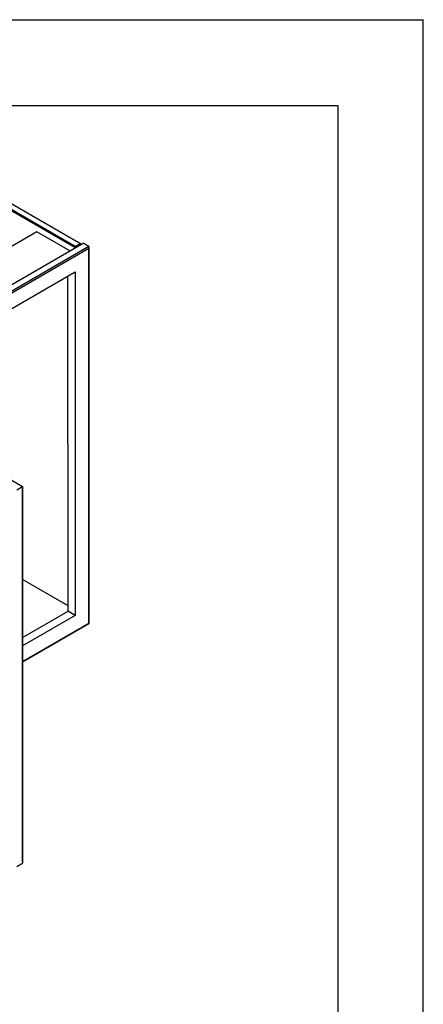
# Model space of a CAD drawing. Units: millimetres. Extents: x 214 to 4305, y 150 to 2797.
# Drawn here: x 3738 to 4305, y 1415 to 2797 of the extents above; entities that cross this region are included whole.
import ezdxf

# ---------------------------------------------------------------- set-up
doc = ezdxf.new("R2010")
doc.units = ezdxf.units.MM
doc.layers.add('可見_(ISO)', color=7, linetype='Continuous')

# ---------------------------------------------------------------- blocks, each defined once
blk = doc.blocks.new('標題欄框_RAS')
at = {"color": 7, "linetype": 'Continuous'}
for p, q in [((0, 176.465), (272.718, 176.465)), ((272.718, 0), (272.718, 176.465)), ((8.021, 168.443), (264.697, 168.443)), ((264.697, 168.443), (264.697, 8.021))]:
    blk.add_line(p, q, dxfattribs=at)

msp = doc.modelspace()

# ---------------------------------------------------------------- linework, layer by layer
at = {"layer": '可見_(ISO)', "color": 7, "linetype": 'Continuous'}
for p, q in [((3501.005, 2668.613), (3823.234, 2482.711)), ((3493.117, 2663.446), (3815.345, 2477.544)), ((3815.875, 2478.463), (3493.647, 2664.365)), ((3761.997, 2499.213), (3183.927, 2165.464)), ((3808.514, 2472.376), (3761.997, 2499.213)), ((3220.872, 2133.1), (3827.039, 2483.071)), ((3835.02, 2478.467), (3228.853, 2128.496)), ((3230.975, 2127.271), (3835.021, 2476.017)), ((3815.345, 2477.544), (3815.875, 2478.463)), ((3816.406, 2477.544), (3815.345, 2477.544)), ((3815.345, 2477.544), (3815.346, 2476.32)), ((3823.234, 2482.711), (3815.875, 2478.463)), ((3815.875, 2478.463), (3816.406, 2477.544)), ((3816.406, 2477.544), (3823.764, 2481.792)), ((3816.406, 2476.933), (3816.406, 2477.544)), ((3823.764, 2481.792), (3823.234, 2482.711)), ((3823.234, 2482.711), (3823.764, 2482.405)), ((3823.764, 2482.405), (3823.764, 2481.792)), ((3823.765, 2481.181), (3823.764, 2482.405)), ((3823.764, 2481.792), (3823.764, 2481.181)), ((3835.02, 2478.467), (3827.039, 2483.071)), ((3835.02, 2478.467), (3835.021, 2476.017)), ((3835.188, 1949.525), (3835.02, 2478.467)), ((3835.021, 2476.017), (3835.188, 1949.525)), ((3518.03, 2270.888), (3815.883, 2442.853)), ((3805.933, 1966.411), (3805.784, 2437.023)), ((3815.883, 2442.853), (3816.036, 1960.583)), ((3499.401, 2281.636), (3741.868, 2141.75)), ((3733.886, 2137.142), (3741.868, 2141.75)), ((3742.036, 1615.258), (3741.868, 2141.75)), ((3741.868, 2141.75), (3741.868, 2141.75)), ((3741.868, 2141.75), (3742.036, 1612.809)), ((3805.931, 1974.186), (3741.91, 2011.121)), ((3741.936, 1929.462), (3805.933, 1966.411)), ((3816.036, 1960.583), (3805.933, 1966.411)), ((3816.036, 1960.583), (3741.939, 1917.803)), ((3741.946, 1895.691), (3835.188, 1949.525)), ((3835.188, 1949.525), (3741.946, 1895.692)), ((3835.188, 1949.525), (3835.188, 1949.525)), ((3734.054, 1608.2), (3742.036, 1612.809)), ((3742.036, 1615.258), (3742.036, 1612.809))]:
    msp.add_line(p, q, dxfattribs=at)

# ---------------------------------------------------------------- block references
at = {"color": 7, "xscale": 15, "yscale": 15, "zscale": 15}
msp.add_blockref('標題欄框_RAS', (214.23, 150), dxfattribs=at)

doc.saveas('drawing.dxf')
